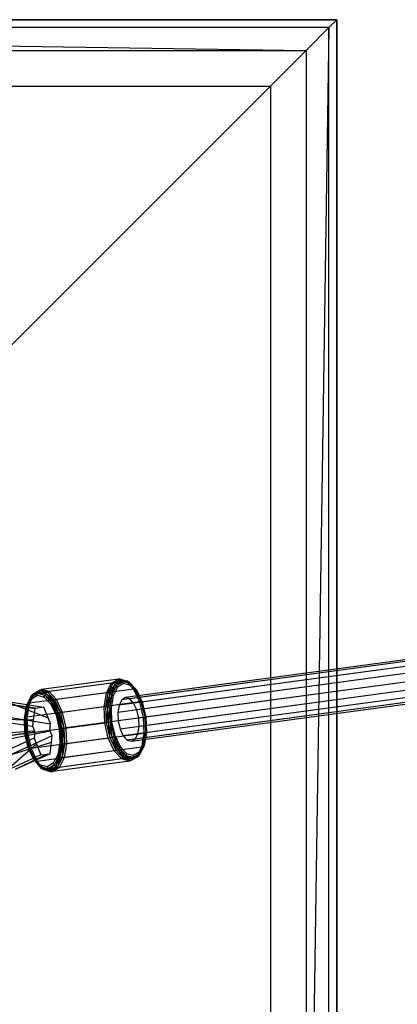
# Model space of a CAD drawing. Extents: x -3050 to 3050, y -2050 to 2050.
# Drawn here: x -1322 to -1177, y -580 to -200 of the extents above; entities that cross this region are included whole.
import ezdxf

# ---------------------------------------------------------------- set-up
doc = ezdxf.new("R2010")
doc.units = 0

msp = doc.modelspace()

# ---------------------------------------------------------------- linework, layer by layer
at = {"color": 0}
for p, q in [((-1200, -199.997245, -700), (-1800, -199.997245, -700)), ((-1200, -199.997245, -409.803174), (-1800, -199.997245, -409.803174)), ((-1800, -199.997245, -699.999705), (-1200, -199.997245, -699.999705)), ((-1200, -199.997245, -799.999705), (-1800, -199.997245, -799.999705)), ((-1203.047105, -203.044349, -383.712816), (-1200, -199.997245, -409.803174)), ((-1200, -799.997245, -700), (-1200, -199.997245, -700)), ((-1200, -799.997245, -409.803174), (-1200, -199.997245, -409.803174)), ((-1200, -199.997245, -409.803174), (-1200, -199.997245, -700)), ((-1200, -199.997245, -699.999705), (-1200, -799.997245, -699.999705)), ((-1200, -799.997245, -799.999705), (-1200, -199.997245, -799.999705)), ((-1200, -199.997245, -799.999705), (-1200, -199.997245, -699.999705)), ((-1203.047105, -203.044349, -383.712816), (-1796.952895, -203.044349, -383.712816)), ((-1796.952895, -203.044349, -383.712816), (-1211.882034, -211.879279, -360.245825)), ((-1211.882034, -211.879279, -360.245825), (-1203.047105, -203.044349, -383.712816)), ((-1203.047105, -203.044349, -383.712816), (-1211.882034, -788.115211, -360.245825)), ((-1203.047105, -796.95014, -383.712816), (-1203.047105, -203.044349, -383.712816)), ((-1788.117966, -211.879279, -360.245825), (-1211.882034, -211.879279, -360.245825)), ((-1225.616442, -225.613687, -341.761792), (-1211.882034, -211.879279, -360.245825)), ((-1211.882034, -211.879279, -360.245825), (-1211.882034, -788.115211, -360.245825)), ((-1774.383558, -225.613687, -341.761792), (-1225.616442, -225.613687, -341.761792)), ((-1414.285714, -414.282959, -200), (-1225.616442, -225.613687, -341.761792)), ((-1225.616442, -225.613687, -341.761792), (-1225.616442, -774.380803, -341.761792)), ((-461.032965, -353.46105, 609.715589), (-1284.058913, -464.738524, 1051.307998)), ((-459.996903, -351.461635, 612.150404), (-1283.02285, -462.739109, 1053.742813)), ((-458.570263, -350.615835, 615.022464), (-1281.596211, -461.893309, 1056.614873)), ((-456.970239, -351.052414, 617.894524), (-1279.996187, -462.329888, 1059.486933)), ((-455.440419, -352.704908, 620.329339), (-1278.466367, -463.982382, 1061.921748)), ((-461.520718, -356.309686, 608.088697), (-1284.546666, -467.58716, 1049.681107)), ((-454.213706, -355.32174, 621.95623), (-1277.239654, -466.599214, 1063.54864)), ((-461.385907, -359.573865, 607.517409), (-1284.411855, -470.851339, 1049.109819)), ((-453.476854, -358.504519, 622.527518), (-1276.502802, -469.781993, 1064.119928)), ((-460.649055, -362.756645, 608.088697), (-1283.675003, -474.034119, 1049.681107)), ((-453.829796, -364.617334, 620.329339), (-1276.855744, -475.894808, 1061.921748)), ((-453.342043, -361.768698, 621.95623), (-1276.367991, -473.046172, 1063.54864)), ((-459.422341, -365.373476, 609.715589), (-1282.448289, -476.65095, 1051.307998)), ((-457.892522, -367.02597, 612.150404), (-1280.91847, -478.303444, 1053.742813)), ((-1279.318446, -478.740023, 1056.614873), (-456.292498, -367.462549, 615.022464)), ((-454.865858, -366.616749, 617.894524), (-1277.891806, -477.894223, 1059.486933)), ((-1287.036519, -456.289635, 1052.147586), (-1316.786051, -460.31193, 1068.109619)), ((-1284.35108, -454.697541, 1057.553816), (-1314.100612, -458.719835, 1073.515849)), ((-1281.33927, -455.519337, 1062.960047), (-1311.088801, -459.541632, 1078.92208)), ((-1288.986753, -460.05324, 1047.564405), (-1287.036519, -456.289635, 1052.147586)), ((-1288.251297, -460.06456, 1047.301999), (-1286.319983, -456.337469, 1051.840716)), ((-1287.036519, -456.289635, 1052.147586), (-1284.35108, -454.697541, 1057.553816)), ((-1286.319983, -456.337469, 1051.840716), (-1287.036519, -456.289635, 1052.147586)), ((-1286.319983, -456.337469, 1051.840716), (-1283.660596, -454.760819, 1057.194498)), ((-1283.033637, -455.122112, 1056.889883), (-1286.319983, -456.337469, 1051.840716)), ((-1286.319983, -456.337469, 1051.840716), (-1285.618832, -456.654776, 1051.685461)), ((-1285.618832, -456.654776, 1051.685461), (-1283.033637, -455.122112, 1056.889883)), ((-1282.565651, -455.726416, 1056.686346), (-1285.618832, -456.654776, 1051.685461)), ((-1282.565651, -455.726416, 1056.686346), (-1285.03981, -457.193251, 1051.705458)), ((-1284.35108, -454.697541, 1057.553816), (-1281.33927, -455.519337, 1062.960047)), ((-1283.660596, -454.760819, 1057.194498), (-1284.35108, -454.697541, 1057.553816)), ((-1283.660596, -454.760819, 1057.194498), (-1280.678005, -455.574643, 1062.548281)), ((-1283.660596, -454.760819, 1057.194498), (-1283.033637, -455.122112, 1056.889883)), ((-1280.134255, -455.913232, 1062.094305), (-1283.660596, -454.760819, 1057.194498)), ((-1283.033637, -455.122112, 1056.889883), (-1282.565651, -455.726416, 1056.686346)), ((-1283.033637, -455.122112, 1056.889883), (-1280.134255, -455.913232, 1062.094305)), ((-1279.790799, -456.483557, 1061.667234), (-1283.033637, -455.122112, 1056.889883)), ((-1282.327885, -456.48173, 1056.614873), (-1282.565651, -455.726416, 1056.686346)), ((-1279.790799, -456.483557, 1061.667234), (-1282.565651, -455.726416, 1056.686346)), ((-1281.33927, -455.519337, 1062.960047), (-1278.459609, -458.629914, 1067.543228)), ((-1280.678005, -455.574643, 1062.548281), (-1281.33927, -455.519337, 1062.960047)), ((-1280.678005, -455.574643, 1062.548281), (-1277.826282, -458.655043, 1067.086998)), ((-1280.678005, -455.574643, 1062.548281), (-1280.134255, -455.913232, 1062.094305)), ((-1277.362089, -458.907694, 1066.506401), (-1280.678005, -455.574643, 1062.548281)), ((-1280.134255, -455.913232, 1062.094305), (-1279.790799, -456.483557, 1061.667234)), ((-1280.134255, -455.913232, 1062.094305), (-1277.362089, -458.907694, 1066.506401)), ((-1277.1377, -459.349405, 1065.889828), (-1280.134255, -455.913232, 1062.094305)), ((-1288.986753, -460.05324, 1047.564405), (-1318.736285, -464.075534, 1063.526438)), ((-1318.022869, -461.652735, 1069.402431), (-1315.258004, -459.479018, 1074.179783)), ((-1318.022869, -461.652735, 1069.402431), (-1315.548711, -460.185901, 1074.38332)), ((-1317.843199, -461.011681, 1068.975361), (-1314.749499, -458.964204, 1073.875167)), ((-1315.258004, -459.479018, 1074.179783), (-1317.843199, -461.011681, 1068.975361)), ((-1314.749499, -458.964204, 1073.875167), (-1317.408886, -460.540853, 1068.521385)), ((-1314.100612, -458.719835, 1073.515849), (-1316.786051, -460.31193, 1068.109619)), ((-1315.577362, -460.977236, 1074.454793), (-1315.548711, -460.185901, 1074.38332)), ((-1315.258004, -459.479018, 1074.179783), (-1315.548711, -460.185901, 1074.38332)), ((-1315.548711, -460.185901, 1074.38332), (-1312.773859, -460.943041, 1079.364208)), ((-1315.548711, -460.185901, 1074.38332), (-1312.358622, -460.270137, 1079.384204)), ((-1314.749499, -458.964204, 1073.875167), (-1315.258004, -459.479018, 1074.179783)), ((-1315.258004, -459.479018, 1074.179783), (-1311.766908, -459.778028, 1079.22895)), ((-1312.358622, -460.270137, 1079.384204), (-1315.258004, -459.479018, 1074.179783)), ((-1314.749499, -458.964204, 1073.875167), (-1314.100612, -458.719835, 1073.515849)), ((-1311.766908, -459.778028, 1079.22895), (-1314.749499, -458.964204, 1073.875167)), ((-1311.088801, -459.541632, 1078.92208), (-1314.100612, -458.719835, 1073.515849)), ((-1311.766908, -459.778028, 1079.22895), (-1312.358622, -460.270137, 1079.384204)), ((-1311.766908, -459.778028, 1079.22895), (-1311.088801, -459.541632, 1078.92208)), ((-1308.915185, -462.858427, 1083.767667), (-1311.766908, -459.778028, 1079.22895)), ((-1308.209141, -462.652208, 1083.505261), (-1311.088801, -459.541632, 1078.92208)), ((-1278.459609, -458.629914, 1067.543228), (-1308.209141, -462.652208, 1083.505261)), ((-1289.904878, -465.415378, 1044.502021), (-1288.986753, -460.05324, 1047.564405)), ((-1289.160514, -465.374679, 1044.269325), (-1288.251297, -460.06456, 1047.301999)), ((-1288.251297, -460.06456, 1047.301999), (-1288.986753, -460.05324, 1047.564405)), ((-1285.618832, -456.654776, 1051.685461), (-1288.251297, -460.06456, 1047.301999)), ((-1288.251297, -460.06456, 1047.301999), (-1287.496266, -460.277889, 1047.273366)), ((-1287.496266, -460.277889, 1047.273366), (-1285.618832, -456.654776, 1051.685461)), ((-1285.03981, -457.193251, 1051.705458), (-1287.496266, -460.277889, 1047.273366)), ((-1285.03981, -457.193251, 1051.705458), (-1286.836607, -460.660748, 1047.482864)), ((-1284.671068, -457.870915, 1051.897661), (-1286.372747, -461.154851, 1047.898601)), ((-1285.618832, -456.654776, 1051.685461), (-1285.03981, -457.193251, 1051.705458)), ((-1284.671068, -457.870915, 1051.897661), (-1285.03981, -457.193251, 1051.705458)), ((-1282.327885, -456.48173, 1056.614873), (-1284.671068, -457.870915, 1051.897661)), ((-1279.699927, -457.19879, 1061.332086), (-1282.327885, -456.48173, 1056.614873)), ((-1279.699927, -457.19879, 1061.332086), (-1279.790799, -456.483557, 1061.667234)), ((-1277.1377, -459.349405, 1065.889828), (-1279.790799, -456.483557, 1061.667234)), ((-1277.187276, -459.912927, 1065.331145), (-1279.699927, -457.19879, 1061.332086)), ((-1278.459609, -458.629914, 1067.543228), (-1276.150501, -463.555714, 1070.605612)), ((-1277.826282, -458.655043, 1067.086998), (-1278.459609, -458.629914, 1067.543228)), ((-1277.826282, -458.655043, 1067.086998), (-1275.539576, -463.533055, 1070.119672)), ((-1277.826282, -458.655043, 1067.086998), (-1277.362089, -458.907694, 1066.506401)), ((-1275.139178, -463.64962, 1069.454469), (-1277.826282, -458.655043, 1067.086998)), ((-1277.362089, -458.907694, 1066.506401), (-1277.1377, -459.349405, 1065.889828)), ((-1277.362089, -458.907694, 1066.506401), (-1275.139178, -463.64962, 1069.454469)), ((-1275.010264, -463.887661, 1068.711274), (-1277.362089, -458.907694, 1066.506401)), ((-1277.187276, -459.912927, 1065.331145), (-1277.1377, -459.349405, 1065.889828)), ((-1275.172461, -464.210939, 1068.003232), (-1277.187276, -459.912927, 1065.331145)), ((-1275.010264, -463.887661, 1068.711274), (-1277.1377, -459.349405, 1065.889828)), ((-1331.374056, -463.747575, 1078.728536), (-1316.665793, -466.066575, 1071.143739)), ((-1331.374056, -463.747575, 1078.728536), (-1315.548552, -465.915518, 1073.264083)), ((-1327.884768, -463.275805, 1085.350643), (-1313.176505, -465.594805, 1077.765846)), ((-1327.884768, -463.275805, 1085.350643), (-1311.469494, -469.739501, 1079.90289)), ((-1319.819667, -465.120233, 1065.179838), (-1317.843199, -461.011681, 1068.975361)), ((-1319.819667, -465.120233, 1065.179838), (-1318.022869, -461.652735, 1069.402431)), ((-1319.720633, -464.634794, 1064.563265), (-1317.408886, -460.540853, 1068.521385)), ((-1317.843199, -461.011681, 1068.975361), (-1319.720633, -464.634794, 1064.563265)), ((-1319.622224, -465.650357, 1065.73852), (-1317.920545, -462.36642, 1069.73758)), ((-1317.408886, -460.540853, 1068.521385), (-1319.3402, -464.267945, 1063.982668)), ((-1316.786051, -460.31193, 1068.109619), (-1318.736285, -464.075534, 1063.526438)), ((-1317.843199, -461.011681, 1068.975361), (-1318.022869, -461.652735, 1069.402431)), ((-1317.920545, -462.36642, 1069.73758), (-1318.022869, -461.652735, 1069.402431)), ((-1317.920545, -462.36642, 1069.73758), (-1315.577362, -460.977236, 1074.454793)), ((-1317.408886, -460.540853, 1068.521385), (-1317.843199, -461.011681, 1068.975361)), ((-1317.408886, -460.540853, 1068.521385), (-1316.786051, -460.31193, 1068.109619)), ((-1315.577362, -460.977236, 1074.454793), (-1312.949404, -461.694296, 1079.172005)), ((-1312.949404, -461.694296, 1079.172005), (-1312.773859, -460.943041, 1079.364208)), ((-1312.949404, -461.694296, 1079.172005), (-1310.436753, -464.408433, 1083.171065)), ((-1312.358622, -460.270137, 1079.384204), (-1312.773859, -460.943041, 1079.364208)), ((-1312.773859, -460.943041, 1079.364208), (-1310.12076, -463.808889, 1083.586801)), ((-1312.773859, -460.943041, 1079.364208), (-1309.586456, -463.2646, 1083.7963)), ((-1312.358622, -460.270137, 1079.384204), (-1308.915185, -462.858427, 1083.767667)), ((-1309.586456, -463.2646, 1083.7963), (-1312.358622, -460.270137, 1079.384204)), ((-1310.436753, -464.408433, 1083.171065), (-1310.12076, -463.808889, 1083.586801)), ((-1309.586456, -463.2646, 1083.7963), (-1310.12076, -463.808889, 1083.586801)), ((-1310.12076, -463.808889, 1083.586801), (-1307.993323, -468.347145, 1086.408248)), ((-1310.12076, -463.808889, 1083.586801), (-1307.363544, -468.006525, 1086.744369)), ((-1308.915185, -462.858427, 1083.767667), (-1309.586456, -463.2646, 1083.7963)), ((-1309.586456, -463.2646, 1083.7963), (-1306.628478, -467.73644, 1086.800341)), ((-1307.363544, -468.006525, 1086.744369), (-1309.586456, -463.2646, 1083.7963)), ((-1308.915185, -462.858427, 1083.767667), (-1308.209141, -462.652208, 1083.505261)), ((-1306.628478, -467.73644, 1086.800341), (-1308.915185, -462.858427, 1083.767667)), ((-1305.900033, -467.578008, 1086.567645), (-1308.209141, -462.652208, 1083.505261)), ((-1276.150501, -463.555714, 1070.605612), (-1305.900033, -467.578008, 1086.567645)), ((-1287.496266, -460.277889, 1047.273366), (-1289.160514, -465.374679, 1044.269325)), ((-1288.380118, -465.439865, 1044.325297), (-1287.496266, -460.277889, 1047.273366)), ((-1286.836607, -460.660748, 1047.482864), (-1288.380118, -465.439865, 1044.325297)), ((-1286.836607, -460.660748, 1047.482864), (-1287.682497, -465.601014, 1044.661418)), ((-1287.496266, -460.277889, 1047.273366), (-1286.836607, -460.660748, 1047.482864)), ((-1286.372747, -461.154851, 1047.898601), (-1287.173858, -465.833592, 1045.226515)), ((-1286.372747, -461.154851, 1047.898601), (-1286.836607, -460.660748, 1047.482864)), ((-1283.02285, -462.739109, 1053.742813), (-1284.058913, -464.738524, 1051.307998)), ((-1281.596211, -461.893309, 1056.614873), (-1283.02285, -462.739109, 1053.742813)), ((-1279.996187, -462.329888, 1059.486933), (-1281.596211, -461.893309, 1056.614873)), ((-1278.466367, -463.982382, 1061.921748), (-1279.996187, -462.329888, 1059.486933)), ((-1277.239654, -466.599214, 1063.54864), (-1278.466367, -463.982382, 1061.921748)), ((-1275.539576, -463.533055, 1070.119672), (-1276.150501, -463.555714, 1070.605612)), ((-1276.150501, -463.555714, 1070.605612), (-1274.763486, -469.546828, 1071.680978)), ((-1275.539576, -463.533055, 1070.119672), (-1274.166016, -469.466047, 1071.184606)), ((-1275.539576, -463.533055, 1070.119672), (-1275.139178, -463.64962, 1069.454469)), ((-1273.803938, -469.417093, 1070.489693), (-1275.539576, -463.533055, 1070.119672)), ((-1275.172461, -464.210939, 1068.003232), (-1275.010264, -463.887661, 1068.711274)), ((-1275.139178, -463.64962, 1069.454469), (-1275.010264, -463.887661, 1068.711274)), ((-1275.139178, -463.64962, 1069.454469), (-1273.803938, -469.417093, 1070.489693)), ((-1273.732374, -469.407417, 1069.702035), (-1275.139178, -463.64962, 1069.454469)), ((-1273.732374, -469.407417, 1069.702035), (-1275.010264, -463.887661, 1068.711274)), ((-1319.720633, -464.634794, 1064.563265), (-1320.665556, -470.060499, 1062.358392)), ((-1320.665556, -470.060499, 1062.358392), (-1319.819667, -465.120233, 1065.179838)), ((-1319.3402, -464.267945, 1063.982668), (-1320.604485, -469.79677, 1061.615197)), ((-1319.720633, -464.634794, 1064.563265), (-1320.604485, -469.79677, 1061.615197)), ((-1320.423334, -470.329097, 1063.066434), (-1319.622224, -465.650357, 1065.73852)), ((-1319.3402, -464.267945, 1063.982668), (-1320.249417, -469.578063, 1060.949994)), ((-1319.720633, -464.634794, 1064.563265), (-1319.819667, -465.120233, 1065.179838)), ((-1319.622224, -465.650357, 1065.73852), (-1319.819667, -465.120233, 1065.179838)), ((-1319.3402, -464.267945, 1063.982668), (-1319.720633, -464.634794, 1064.563265)), ((-1318.736285, -464.075534, 1063.526438), (-1319.65441, -469.437673, 1060.464054)), ((-1289.904878, -465.415378, 1044.502021), (-1319.65441, -469.437673, 1060.464054)), ((-1319.3402, -464.267945, 1063.982668), (-1318.736285, -464.075534, 1063.526438)), ((-1316.665793, -466.066575, 1071.143739), (-1317.20412, -470.460716, 1069.033136)), ((-1315.548552, -465.915518, 1073.264083), (-1316.665793, -466.066575, 1071.143739)), ((-1313.176505, -465.594805, 1077.765846), (-1315.548552, -465.915518, 1073.264083)), ((-1311.469494, -469.739501, 1079.90289), (-1313.176505, -465.594805, 1077.765846)), ((-1310.436753, -464.408433, 1083.171065), (-1308.421938, -468.706445, 1085.843151)), ((-1306.628478, -467.73644, 1086.800341), (-1307.363544, -468.006525, 1086.744369)), ((-1306.628478, -467.73644, 1086.800341), (-1305.900033, -467.578008, 1086.567645)), ((-1305.254919, -473.669432, 1087.865275), (-1306.628478, -467.73644, 1086.800341)), ((-1304.513018, -473.569123, 1087.643011), (-1305.900033, -467.578008, 1086.567645)), ((-1289.160514, -465.374679, 1044.269325), (-1289.904878, -465.415378, 1044.502021)), ((-1289.651116, -471.559715, 1043.426655), (-1289.904878, -465.415378, 1044.502021)), ((-1288.909214, -471.459406, 1043.204391), (-1289.160514, -465.374679, 1044.269325)), ((-1289.160514, -465.374679, 1044.269325), (-1288.380118, -465.439865, 1044.325297)), ((-1288.380118, -465.439865, 1044.325297), (-1288.909214, -471.459406, 1043.204391)), ((-1288.135829, -471.35484, 1043.290073), (-1288.380118, -465.439865, 1044.325297)), ((-1288.380118, -465.439865, 1044.325297), (-1287.682497, -465.601014, 1044.661418)), ((-1287.682497, -465.601014, 1044.661418), (-1288.135829, -471.35484, 1043.290073)), ((-1287.173858, -465.833592, 1045.226515), (-1287.682497, -465.601014, 1044.661418)), ((-1287.682497, -465.601014, 1044.661418), (-1287.4487, -471.261937, 1043.670658)), ((-1287.173858, -465.833592, 1045.226515), (-1286.952437, -471.194839, 1044.288203)), ((-1284.058913, -464.738524, 1051.307998), (-1284.546666, -467.58716, 1049.681107)), ((-1284.546666, -467.58716, 1049.681107), (-1284.411855, -470.851339, 1049.109819)), ((-1276.502802, -469.781993, 1064.119928), (-1277.239654, -466.599214, 1063.54864)), ((-1273.962219, -469.438493, 1068.941544), (-1275.172461, -464.210939, 1068.003232)), ((-1335.271638, -470.15961, 1076.991897), (-1317.510306, -472.959977, 1067.832686)), ((-1335.271638, -470.15961, 1076.991897), (-1317.20412, -470.460716, 1069.033136)), ((-1328.293061, -469.21607, 1090.236111), (-1310.531729, -472.016437, 1081.0769)), ((-1320.604485, -469.79677, 1061.615197), (-1320.665556, -470.060499, 1062.358392)), ((-1320.431759, -475.721421, 1061.367631), (-1320.665556, -470.060499, 1062.358392)), ((-1320.665556, -470.060499, 1062.358392), (-1320.423334, -470.329097, 1063.066434)), ((-1320.249417, -469.578063, 1060.949994), (-1320.604485, -469.79677, 1061.615197)), ((-1320.604485, -469.79677, 1061.615197), (-1320.360195, -475.711745, 1060.579973)), ((-1320.431759, -475.721421, 1061.367631), (-1320.604485, -469.79677, 1061.615197)), ((-1320.201914, -475.690345, 1062.128122), (-1320.423334, -470.329097, 1063.066434)), ((-1320.360195, -475.711745, 1060.579973), (-1320.249417, -469.578063, 1060.949994)), ((-1319.65441, -469.437673, 1060.464054), (-1320.249417, -469.578063, 1060.949994)), ((-1320.249417, -469.578063, 1060.949994), (-1319.998117, -475.662791, 1059.88506)), ((-1319.65441, -469.437673, 1060.464054), (-1319.400648, -475.58201, 1059.388688)), ((-1319.400648, -475.58201, 1059.388688), (-1289.651116, -471.559715, 1043.426655)), ((-1317.20412, -470.460716, 1069.033136), (-1317.510306, -472.959977, 1067.832686)), ((-1310.531729, -472.016437, 1081.0769), (-1311.469494, -469.739501, 1079.90289)), ((-1308.421938, -468.706445, 1085.843151), (-1307.993323, -468.347145, 1086.408248)), ((-1308.421938, -468.706445, 1085.843151), (-1307.211696, -473.933999, 1086.781463)), ((-1307.363544, -468.006525, 1086.744369), (-1307.993323, -468.347145, 1086.408248)), ((-1307.993323, -468.347145, 1086.408248), (-1306.715433, -473.866901, 1087.399008)), ((-1307.993323, -468.347145, 1086.408248), (-1306.028305, -473.773998, 1087.779592)), ((-1307.363544, -468.006525, 1086.744369), (-1305.254919, -473.669432, 1087.865275)), ((-1306.028305, -473.773998, 1087.779592), (-1307.363544, -468.006525, 1086.744369)), ((-1274.763486, -469.546828, 1071.680978), (-1304.513018, -473.569123, 1087.643011)), ((-1289.651116, -471.559715, 1043.426655), (-1288.909214, -471.459406, 1043.204391)), ((-1288.2641, -477.55083, 1044.502021), (-1289.651116, -471.559715, 1043.426655)), ((-1288.909214, -471.459406, 1043.204391), (-1288.135829, -471.35484, 1043.290073)), ((-1287.535655, -477.392398, 1044.269325), (-1288.909214, -471.459406, 1043.204391)), ((-1288.135829, -471.35484, 1043.290073), (-1287.4487, -471.261937, 1043.670658)), ((-1287.535655, -477.392398, 1044.269325), (-1288.135829, -471.35484, 1043.290073)), ((-1286.800589, -477.122313, 1044.325297), (-1288.135829, -471.35484, 1043.290073)), ((-1287.4487, -471.261937, 1043.670658), (-1286.952437, -471.194839, 1044.288203)), ((-1287.4487, -471.261937, 1043.670658), (-1286.17081, -476.781693, 1044.661418)), ((-1286.800589, -477.122313, 1044.325297), (-1287.4487, -471.261937, 1043.670658)), ((-1286.952437, -471.194839, 1044.288203), (-1285.742195, -476.422393, 1045.226515)), ((-1284.411855, -470.851339, 1049.109819), (-1283.675003, -474.034119, 1049.681107)), ((-1276.367991, -473.046172, 1063.54864), (-1276.502802, -469.781993, 1064.119928)), ((-1274.166016, -469.466047, 1071.184606), (-1274.763486, -469.546828, 1071.680978)), ((-1274.763486, -469.546828, 1071.680978), (-1274.509724, -475.691165, 1070.605612)), ((-1274.166016, -469.466047, 1071.184606), (-1273.803938, -469.417093, 1070.489693)), ((-1274.166016, -469.466047, 1071.184606), (-1273.914716, -475.550775, 1070.119672)), ((-1273.559649, -475.332068, 1069.454469), (-1274.166016, -469.466047, 1071.184606)), ((-1273.962219, -469.438493, 1068.941544), (-1273.732374, -469.407417, 1069.702035)), ((-1273.740799, -474.799741, 1068.003232), (-1273.962219, -469.438493, 1068.941544)), ((-1273.803938, -469.417093, 1070.489693), (-1273.732374, -469.407417, 1069.702035)), ((-1273.803938, -469.417093, 1070.489693), (-1273.559649, -475.332068, 1069.454469)), ((-1273.498577, -475.06834, 1068.711274), (-1273.803938, -469.417093, 1070.489693)), ((-1273.498577, -475.06834, 1068.711274), (-1273.732374, -469.407417, 1069.702035)), ((-1335.679931, -476.099875, 1081.877365), (-1316.770714, -474.75574, 1068.758597)), ((-1310.641183, -474.872764, 1080.153133), (-1331.805534, -478.962044, 1088.534068)), ((-1316.587084, -475.201601, 1068.988488), (-1329.932776, -477.006009, 1078.913657)), ((-1326.443488, -476.534239, 1085.535764), (-1310.826526, -474.422743, 1079.921098)), ((-1317.510306, -472.959977, 1067.832686), (-1316.770714, -474.75574, 1068.758597)), ((-1316.587084, -475.201601, 1068.988488), (-1316.881881, -477.607907, 1067.832686)), ((-1316.770714, -474.75574, 1068.758597), (-1316.587084, -475.201601, 1068.988488)), ((-1310.826526, -474.422743, 1079.921098), (-1310.531729, -472.016437, 1081.0769)), ((-1310.641183, -474.872764, 1080.153133), (-1310.826526, -474.422743, 1079.921098)), ((-1309.903304, -476.664366, 1081.0769), (-1310.641183, -474.872764, 1080.153133)), ((-1307.211696, -473.933999, 1086.781463), (-1306.715433, -473.866901, 1087.399008)), ((-1307.211696, -473.933999, 1086.781463), (-1306.990276, -479.295246, 1085.843151)), ((-1306.028305, -473.773998, 1087.779592), (-1306.715433, -473.866901, 1087.399008)), ((-1306.715433, -473.866901, 1087.399008), (-1306.481636, -479.527824, 1086.408248)), ((-1306.715433, -473.866901, 1087.399008), (-1305.784015, -479.688973, 1086.744369)), ((-1305.254919, -473.669432, 1087.865275), (-1306.028305, -473.773998, 1087.779592)), ((-1306.028305, -473.773998, 1087.779592), (-1305.003619, -479.754159, 1086.800341)), ((-1305.784015, -479.688973, 1086.744369), (-1306.028305, -473.773998, 1087.779592)), ((-1305.254919, -473.669432, 1087.865275), (-1304.513018, -473.569123, 1087.643011)), ((-1305.003619, -479.754159, 1086.800341), (-1305.254919, -473.669432, 1087.865275)), ((-1304.259256, -479.71346, 1086.567645), (-1304.513018, -473.569123, 1087.643011)), ((-1283.675003, -474.034119, 1049.681107), (-1282.448289, -476.65095, 1051.307998)), ((-1276.855744, -475.894808, 1061.921748), (-1276.367991, -473.046172, 1063.54864)), ((-1274.541909, -479.478481, 1065.331145), (-1273.740799, -474.799741, 1068.003232)), ((-1273.559649, -475.332068, 1069.454469), (-1274.4435, -480.494044, 1066.506401)), ((-1274.344467, -480.008605, 1065.889828), (-1273.498577, -475.06834, 1068.711274)), ((-1274.344467, -480.008605, 1065.889828), (-1273.559649, -475.332068, 1069.454469)), ((-1273.914716, -475.550775, 1070.119672), (-1273.559649, -475.332068, 1069.454469)), ((-1273.740799, -474.799741, 1068.003232), (-1273.498577, -475.06834, 1068.711274)), ((-1273.559649, -475.332068, 1069.454469), (-1273.498577, -475.06834, 1068.711274)), ((-1316.881881, -477.607907, 1067.832686), (-1333.261845, -485.024358, 1076.991897)), ((-1309.903304, -476.664366, 1081.0769), (-1326.283268, -484.080818, 1090.236111)), ((-1310.20949, -479.163628, 1079.876449), (-1326.283268, -484.080818, 1090.236111)), ((-1320.201914, -475.690345, 1062.128122), (-1320.431759, -475.721421, 1061.367631)), ((-1320.360195, -475.711745, 1060.579973), (-1320.431759, -475.721421, 1061.367631)), ((-1319.153869, -481.241177, 1062.358392), (-1320.431759, -475.721421, 1061.367631)), ((-1319.998117, -475.662791, 1059.88506), (-1320.360195, -475.711745, 1060.579973)), ((-1320.360195, -475.711745, 1060.579973), (-1319.024956, -481.479218, 1061.615197)), ((-1319.153869, -481.241177, 1062.358392), (-1320.360195, -475.711745, 1060.579973)), ((-1318.991672, -480.917899, 1063.066434), (-1320.201914, -475.690345, 1062.128122)), ((-1319.998117, -475.662791, 1059.88506), (-1319.400648, -475.58201, 1059.388688)), ((-1319.998117, -475.662791, 1059.88506), (-1318.624558, -481.595783, 1060.949994)), ((-1319.024956, -481.479218, 1061.615197), (-1319.998117, -475.662791, 1059.88506)), ((-1319.400648, -475.58201, 1059.388688), (-1318.013632, -481.573124, 1060.464054)), ((-1288.2641, -477.55083, 1044.502021), (-1318.013632, -481.573124, 1060.464054)), ((-1316.881881, -477.607907, 1067.832686), (-1315.941347, -479.891565, 1069.010161)), ((-1310.747817, -483.557768, 1077.765846), (-1310.20949, -479.163628, 1079.876449)), ((-1310.20949, -479.163628, 1079.876449), (-1309.903304, -476.664366, 1081.0769)), ((-1274.509724, -475.691165, 1070.605612), (-1304.259256, -479.71346, 1086.567645)), ((-1287.535655, -477.392398, 1044.269325), (-1288.2641, -477.55083, 1044.502021)), ((-1285.954992, -482.47663, 1047.564405), (-1288.2641, -477.55083, 1044.502021)), ((-1287.535655, -477.392398, 1044.269325), (-1286.800589, -477.122313, 1044.325297)), ((-1285.248949, -482.270411, 1047.301999), (-1287.535655, -477.392398, 1044.269325)), ((-1286.800589, -477.122313, 1044.325297), (-1286.17081, -476.781693, 1044.661418)), ((-1286.800589, -477.122313, 1044.325297), (-1285.248949, -482.270411, 1047.301999)), ((-1284.577677, -481.864238, 1047.273366), (-1286.800589, -477.122313, 1044.325297)), ((-1285.742195, -476.422393, 1045.226515), (-1286.17081, -476.781693, 1044.661418)), ((-1286.17081, -476.781693, 1044.661418), (-1284.043374, -481.319949, 1047.482864)), ((-1286.17081, -476.781693, 1044.661418), (-1284.577677, -481.864238, 1047.273366)), ((-1285.742195, -476.422393, 1045.226515), (-1283.727381, -480.720405, 1047.898601)), ((-1282.448289, -476.65095, 1051.307998), (-1280.91847, -478.303444, 1053.742813)), ((-1280.91847, -478.303444, 1053.742813), (-1279.318446, -478.740023, 1056.614873)), ((-1279.318446, -478.740023, 1056.614873), (-1277.891806, -477.894223, 1059.486933)), ((-1277.891806, -477.894223, 1059.486933), (-1276.855744, -475.894808, 1061.921748)), ((-1274.509724, -475.691165, 1070.605612), (-1275.427848, -481.053304, 1067.543228)), ((-1273.914716, -475.550775, 1070.119672), (-1274.823933, -480.860893, 1067.086998)), ((-1273.914716, -475.550775, 1070.119672), (-1274.509724, -475.691165, 1070.605612)), ((-1274.4435, -480.494044, 1066.506401), (-1273.914716, -475.550775, 1070.119672)), ((-1315.941347, -479.891565, 1069.010161), (-1327.739579, -490.143132, 1078.693939)), ((-1318.991672, -480.917899, 1063.066434), (-1319.153869, -481.241177, 1062.358392)), ((-1317.026433, -485.779433, 1065.179838), (-1319.153869, -481.241177, 1062.358392)), ((-1319.024956, -481.479218, 1061.615197), (-1319.153869, -481.241177, 1062.358392)), ((-1318.624558, -481.595783, 1060.949994), (-1319.024956, -481.479218, 1061.615197)), ((-1319.024956, -481.479218, 1061.615197), (-1316.802044, -486.221144, 1064.563265)), ((-1317.026433, -485.779433, 1065.179838), (-1319.024956, -481.479218, 1061.615197)), ((-1316.976857, -485.215911, 1065.73852), (-1318.991672, -480.917899, 1063.066434)), ((-1318.624558, -481.595783, 1060.949994), (-1318.013632, -481.573124, 1060.464054)), ((-1318.624558, -481.595783, 1060.949994), (-1316.337851, -486.473795, 1063.982668)), ((-1316.802044, -486.221144, 1064.563265), (-1318.624558, -481.595783, 1060.949994)), ((-1318.013632, -481.573124, 1060.464054), (-1315.704524, -486.498924, 1063.526438)), ((-1315.941347, -479.891565, 1069.010161), (-1314.237105, -484.029539, 1071.143739)), ((-1285.954992, -482.47663, 1047.564405), (-1315.704524, -486.498924, 1063.526438)), ((-1306.990276, -479.295246, 1085.843151), (-1307.791386, -483.973987, 1083.171065)), ((-1306.481636, -479.527824, 1086.408248), (-1307.327526, -484.46809, 1083.586801)), ((-1306.990276, -479.295246, 1085.843151), (-1306.481636, -479.527824, 1086.408248)), ((-1306.481636, -479.527824, 1086.408248), (-1306.667867, -484.850949, 1083.7963)), ((-1306.667867, -484.850949, 1083.7963), (-1305.784015, -479.688973, 1086.744369)), ((-1305.784015, -479.688973, 1086.744369), (-1306.481636, -479.527824, 1086.408248)), ((-1305.784015, -479.688973, 1086.744369), (-1305.912836, -485.064278, 1083.767667)), ((-1305.912836, -485.064278, 1083.767667), (-1305.003619, -479.754159, 1086.800341)), ((-1305.003619, -479.754159, 1086.800341), (-1305.784015, -479.688973, 1086.744369)), ((-1305.17738, -485.075598, 1083.505261), (-1304.259256, -479.71346, 1086.567645)), ((-1275.427848, -481.053304, 1067.543228), (-1305.17738, -485.075598, 1083.505261)), ((-1305.003619, -479.754159, 1086.800341), (-1304.259256, -479.71346, 1086.567645)), ((-1285.248949, -482.270411, 1047.301999), (-1285.954992, -482.47663, 1047.564405)), ((-1283.075332, -485.587206, 1052.147586), (-1285.954992, -482.47663, 1047.564405)), ((-1285.248949, -482.270411, 1047.301999), (-1284.577677, -481.864238, 1047.273366)), ((-1282.397225, -485.35081, 1051.840716), (-1285.248949, -482.270411, 1047.301999)), ((-1284.577677, -481.864238, 1047.273366), (-1284.043374, -481.319949, 1047.482864)), ((-1284.577677, -481.864238, 1047.273366), (-1282.397225, -485.35081, 1051.840716)), ((-1281.805512, -484.858701, 1051.685461), (-1284.577677, -481.864238, 1047.273366)), ((-1283.727381, -480.720405, 1047.898601), (-1284.043374, -481.319949, 1047.482864)), ((-1284.043374, -481.319949, 1047.482864), (-1281.390275, -484.185797, 1051.705458)), ((-1284.043374, -481.319949, 1047.482864), (-1281.805512, -484.858701, 1051.685461)), ((-1283.727381, -480.720405, 1047.898601), (-1281.21473, -483.434543, 1051.897661)), ((-1278.586772, -484.151602, 1056.614873), (-1276.243589, -482.762418, 1061.332086)), ((-1275.427848, -481.053304, 1067.543228), (-1277.378083, -484.816908, 1062.960047)), ((-1274.823933, -480.860893, 1067.086998), (-1276.755248, -484.587985, 1062.548281)), ((-1274.4435, -480.494044, 1066.506401), (-1276.320935, -484.117157, 1062.094305)), ((-1276.320935, -484.117157, 1062.094305), (-1274.823933, -480.860893, 1067.086998)), ((-1276.243589, -482.762418, 1061.332086), (-1274.541909, -479.478481, 1065.331145)), ((-1276.243589, -482.762418, 1061.332086), (-1276.141264, -483.476103, 1061.667234)), ((-1276.141264, -483.476103, 1061.667234), (-1274.344467, -480.008605, 1065.889828)), ((-1276.141264, -483.476103, 1061.667234), (-1274.4435, -480.494044, 1066.506401)), ((-1274.823933, -480.860893, 1067.086998), (-1275.427848, -481.053304, 1067.543228)), ((-1274.823933, -480.860893, 1067.086998), (-1274.4435, -480.494044, 1066.506401)), ((-1274.541909, -479.478481, 1065.331145), (-1274.344467, -480.008605, 1065.889828)), ((-1274.4435, -480.494044, 1066.506401), (-1274.344467, -480.008605, 1065.889828)), ((-1314.237105, -484.029539, 1071.143739), (-1327.739579, -490.143132, 1078.693939)), ((-1310.747817, -483.557768, 1077.765846), (-1324.250291, -489.671362, 1085.316046)), ((-1311.861589, -483.708356, 1075.652087), (-1324.250291, -489.671362, 1085.316046)), ((-1316.976857, -485.215911, 1065.73852), (-1317.026433, -485.779433, 1065.179838)), ((-1314.373334, -488.645281, 1069.402431), (-1317.026433, -485.779433, 1065.179838)), ((-1316.802044, -486.221144, 1064.563265), (-1317.026433, -485.779433, 1065.179838)), ((-1314.464207, -487.930048, 1069.73758), (-1316.976857, -485.215911, 1065.73852)), ((-1316.337851, -486.473795, 1063.982668), (-1316.802044, -486.221144, 1064.563265)), ((-1316.802044, -486.221144, 1064.563265), (-1314.029878, -489.215606, 1068.975361)), ((-1314.373334, -488.645281, 1069.402431), (-1316.802044, -486.221144, 1064.563265)), ((-1316.337851, -486.473795, 1063.982668), (-1315.704524, -486.498924, 1063.526438)), ((-1316.337851, -486.473795, 1063.982668), (-1313.486128, -489.554195, 1068.521385)), ((-1314.029878, -489.215606, 1068.975361), (-1316.337851, -486.473795, 1063.982668)), ((-1315.704524, -486.498924, 1063.526438), (-1312.824864, -489.609501, 1068.109619)), ((-1314.237105, -484.029539, 1071.143739), (-1311.861589, -483.708356, 1075.652087)), ((-1283.075332, -485.587206, 1052.147586), (-1312.824864, -489.609501, 1068.109619)), ((-1311.861589, -483.708356, 1075.652087), (-1310.747817, -483.557768, 1077.765846)), ((-1280.063522, -486.409003, 1057.553816), (-1309.813054, -490.431297, 1073.515849)), ((-1307.791386, -483.973987, 1083.171065), (-1309.493065, -487.257924, 1079.172005)), ((-1307.327526, -484.46809, 1083.586801), (-1309.124323, -487.935587, 1079.364208)), ((-1307.327526, -484.46809, 1083.586801), (-1308.545301, -488.474062, 1079.384204)), ((-1308.545301, -488.474062, 1079.384204), (-1306.667867, -484.850949, 1083.7963)), ((-1306.667867, -484.850949, 1083.7963), (-1307.84415, -488.791369, 1079.22895)), ((-1307.84415, -488.791369, 1079.22895), (-1305.912836, -485.064278, 1083.767667)), ((-1307.791386, -483.973987, 1083.171065), (-1307.327526, -484.46809, 1083.586801)), ((-1306.667867, -484.850949, 1083.7963), (-1307.327526, -484.46809, 1083.586801)), ((-1277.378083, -484.816908, 1062.960047), (-1307.127614, -488.839203, 1078.92208)), ((-1307.127614, -488.839203, 1078.92208), (-1305.17738, -485.075598, 1083.505261)), ((-1305.912836, -485.064278, 1083.767667), (-1306.667867, -484.850949, 1083.7963)), ((-1305.912836, -485.064278, 1083.767667), (-1305.17738, -485.075598, 1083.505261)), ((-1282.397225, -485.35081, 1051.840716), (-1283.075332, -485.587206, 1052.147586)), ((-1280.063522, -486.409003, 1057.553816), (-1283.075332, -485.587206, 1052.147586)), ((-1282.397225, -485.35081, 1051.840716), (-1281.805512, -484.858701, 1051.685461)), ((-1279.414634, -486.164634, 1057.194498), (-1282.397225, -485.35081, 1051.840716)), ((-1281.805512, -484.858701, 1051.685461), (-1281.390275, -484.185797, 1051.705458)), ((-1281.805512, -484.858701, 1051.685461), (-1279.414634, -486.164634, 1057.194498)), ((-1278.906129, -485.64982, 1056.889883), (-1281.805512, -484.858701, 1051.685461)), ((-1281.21473, -483.434543, 1051.897661), (-1281.390275, -484.185797, 1051.705458)), ((-1281.390275, -484.185797, 1051.705458), (-1278.615423, -484.942937, 1056.686346)), ((-1281.390275, -484.185797, 1051.705458), (-1278.906129, -485.64982, 1056.889883)), ((-1281.21473, -483.434543, 1051.897661), (-1278.586772, -484.151602, 1056.614873)), ((-1277.378083, -484.816908, 1062.960047), (-1280.063522, -486.409003, 1057.553816)), ((-1279.414634, -486.164634, 1057.194498), (-1280.063522, -486.409003, 1057.553816)), ((-1276.755248, -484.587985, 1062.548281), (-1279.414634, -486.164634, 1057.194498)), ((-1279.414634, -486.164634, 1057.194498), (-1278.906129, -485.64982, 1056.889883)), ((-1276.320935, -484.117157, 1062.094305), (-1278.906129, -485.64982, 1056.889883)), ((-1278.906129, -485.64982, 1056.889883), (-1276.755248, -484.587985, 1062.548281)), ((-1278.906129, -485.64982, 1056.889883), (-1278.615423, -484.942937, 1056.686346)), ((-1278.615423, -484.942937, 1056.686346), (-1276.141264, -483.476103, 1061.667234)), ((-1278.615423, -484.942937, 1056.686346), (-1276.320935, -484.117157, 1062.094305)), ((-1278.586772, -484.151602, 1056.614873), (-1278.615423, -484.942937, 1056.686346)), ((-1276.755248, -484.587985, 1062.548281), (-1277.378083, -484.816908, 1062.960047)), ((-1276.755248, -484.587985, 1062.548281), (-1276.320935, -484.117157, 1062.094305)), ((-1276.320935, -484.117157, 1062.094305), (-1276.141264, -483.476103, 1061.667234)), ((-1311.836248, -488.647108, 1074.454793), (-1314.464207, -487.930048, 1069.73758)), ((-1314.464207, -487.930048, 1069.73758), (-1314.373334, -488.645281, 1069.402431)), ((-1311.598482, -489.402422, 1074.38332), (-1314.373334, -488.645281, 1069.402431)), ((-1314.029878, -489.215606, 1068.975361), (-1314.373334, -488.645281, 1069.402431)), ((-1313.486128, -489.554195, 1068.521385), (-1314.029878, -489.215606, 1068.975361)), ((-1314.029878, -489.215606, 1068.975361), (-1311.130496, -490.006726, 1074.179783)), ((-1311.598482, -489.402422, 1074.38332), (-1314.029878, -489.215606, 1068.975361)), ((-1313.486128, -489.554195, 1068.521385), (-1312.824864, -489.609501, 1068.109619)), ((-1313.486128, -489.554195, 1068.521385), (-1310.503537, -490.368019, 1073.875167)), ((-1311.130496, -490.006726, 1074.179783), (-1313.486128, -489.554195, 1068.521385)), ((-1312.824864, -489.609501, 1068.109619), (-1309.813054, -490.431297, 1073.515849)), ((-1309.493065, -487.257924, 1079.172005), (-1311.836248, -488.647108, 1074.454793)), ((-1311.836248, -488.647108, 1074.454793), (-1311.598482, -489.402422, 1074.38332)), ((-1309.124323, -487.935587, 1079.364208), (-1311.598482, -489.402422, 1074.38332)), ((-1311.130496, -490.006726, 1074.179783), (-1311.598482, -489.402422, 1074.38332)), ((-1309.124323, -487.935587, 1079.364208), (-1311.130496, -490.006726, 1074.179783)), ((-1311.130496, -490.006726, 1074.179783), (-1308.545301, -488.474062, 1079.384204)), ((-1310.503537, -490.368019, 1073.875167), (-1311.130496, -490.006726, 1074.179783)), ((-1308.545301, -488.474062, 1079.384204), (-1310.503537, -490.368019, 1073.875167)), ((-1310.503537, -490.368019, 1073.875167), (-1307.84415, -488.791369, 1079.22895)), ((-1310.503537, -490.368019, 1073.875167), (-1309.813054, -490.431297, 1073.515849)), ((-1309.813054, -490.431297, 1073.515849), (-1307.127614, -488.839203, 1078.92208)), ((-1309.493065, -487.257924, 1079.172005), (-1309.124323, -487.935587, 1079.364208)), ((-1308.545301, -488.474062, 1079.384204), (-1309.124323, -487.935587, 1079.364208)), ((-1307.84415, -488.791369, 1079.22895), (-1308.545301, -488.474062, 1079.384204)), ((-1307.84415, -488.791369, 1079.22895), (-1307.127614, -488.839203, 1078.92208))]:
    msp.add_line(p, q, dxfattribs=at)

doc.saveas('drawing.dxf')
